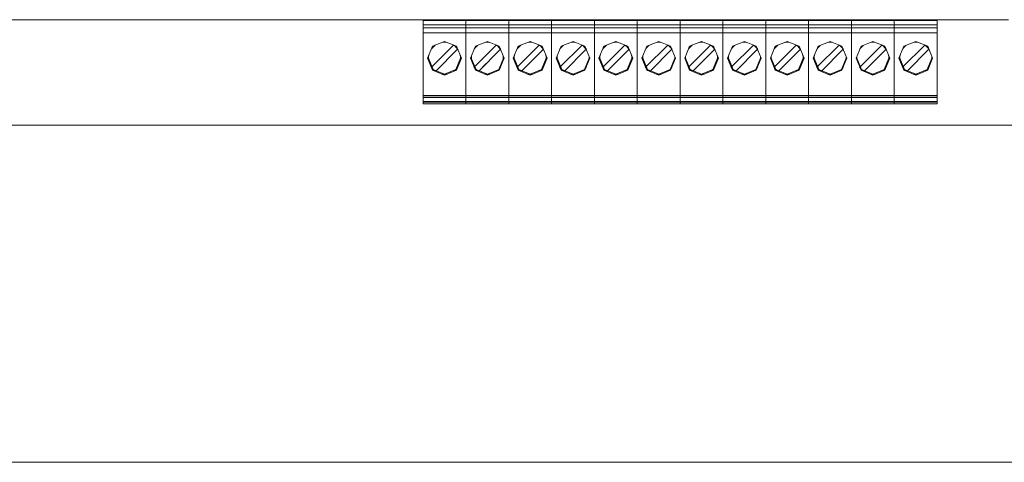
# Model space of a CAD drawing. Units: millimetres. Extents: x 0 to 7170, y 0 to 297.
# Drawn here: x 6116 to 6139, y 166 to 176 of the extents above; entities that cross this region are included whole.
import ezdxf

# ---------------------------------------------------------------- set-up
doc = ezdxf.new("R2010")
doc.units = ezdxf.units.MM
doc.layers.add('1 Основная', color=30, linetype='Continuous', lineweight=50)

msp = doc.modelspace()

# ---------------------------------------------------------------- linework, layer by layer
at = {"layer": '1 Основная', "linetype": 'Continuous', "lineweight": 0, "ltscale": 4}
for p, q in [((6114.362, 176.335), (6138.962, 176.335)), ((6114.362, 176.335), (6125.076, 176.335)), ((6114.562, 176.335), (6124.148, 176.335)), ((6114.962, 176.335), (6123.261, 176.335)), ((6122.116, 176.335), (6123.061, 176.335)), ((6124.896, 176.335), (6125.496, 176.335)), ((6125.076, 176.315), (6137.268, 176.315)), ((6125.333, 176.315), (6125.333, 176.335)), ((6125.333, 176.315), (6125.835, 176.315)), ((6125.444, 176.315), (6125.724, 176.315)), ((6125.779, 176.335), (6126.405, 176.335)), ((6125.779, 176.335), (6126.092, 176.335)), ((6125.784, 176.315), (6125.803, 176.315)), ((6125.835, 176.315), (6125.835, 176.335)), ((6126.092, 176.315), (6126.092, 176.335)), ((6126.092, 174.335), (6126.092, 176.315)), ((6126.349, 176.315), (6126.349, 176.335)), ((6126.349, 176.315), (6126.851, 176.315)), ((6126.401, 176.315), (6126.8, 176.315)), ((6126.795, 176.335), (6127.421, 176.335)), ((6126.851, 176.315), (6126.851, 176.335)), ((6127.108, 174.335), (6127.108, 176.335)), ((6127.365, 176.315), (6127.365, 176.335)), ((6127.365, 176.315), (6127.867, 176.315)), ((6127.476, 176.315), (6127.756, 176.315)), ((6127.811, 176.335), (6128.437, 176.335)), ((6127.811, 176.335), (6128.124, 176.335)), ((6127.867, 176.315), (6127.867, 176.335)), ((6128.124, 176.335), (6128.124, 174.335)), ((6128.334, 176.315), (6128.381, 176.315)), ((6128.381, 176.315), (6128.381, 176.335)), ((6128.381, 176.315), (6128.883, 176.315)), ((6128.492, 176.315), (6128.772, 176.315)), ((6128.827, 176.335), (6129.453, 176.335)), ((6128.883, 176.315), (6128.883, 176.335)), ((6129.14, 176.335), (6129.14, 174.335)), ((6129.397, 176.315), (6129.397, 176.335)), ((6129.397, 176.315), (6129.899, 176.315)), ((6129.449, 176.315), (6129.848, 176.315)), ((6129.843, 176.335), (6130.469, 176.335)), ((6129.899, 176.315), (6129.899, 176.335)), ((6130.156, 174.335), (6130.156, 176.335)), ((6130.413, 176.315), (6130.413, 176.335)), ((6130.413, 176.315), (6130.915, 176.315)), ((6130.524, 176.315), (6130.804, 176.315)), ((6130.859, 176.335), (6131.485, 176.335)), ((6130.859, 176.335), (6131.172, 176.335)), ((6130.915, 176.315), (6130.915, 176.335)), ((6131.172, 176.335), (6131.172, 174.335)), ((6131.382, 176.315), (6131.429, 176.315)), ((6131.429, 176.315), (6131.429, 176.335)), ((6131.429, 176.315), (6131.931, 176.315)), ((6131.54, 176.315), (6131.82, 176.315)), ((6131.875, 176.335), (6132.501, 176.335)), ((6131.931, 176.315), (6131.931, 176.335)), ((6132.188, 176.335), (6132.188, 174.335)), ((6132.445, 176.315), (6132.445, 176.335)), ((6132.445, 176.315), (6132.947, 176.315)), ((6132.556, 176.315), (6132.896, 176.315)), ((6132.891, 176.335), (6133.517, 176.335)), ((6132.891, 176.335), (6133.204, 176.335)), ((6132.947, 176.315), (6132.947, 176.335)), ((6133.204, 176.335), (6133.204, 174.335)), ((6133.461, 176.315), (6133.461, 176.335)), ((6133.461, 176.315), (6133.963, 176.315)), ((6133.572, 176.315), (6133.852, 176.315)), ((6133.907, 176.335), (6134.533, 176.335)), ((6133.963, 176.315), (6133.963, 176.335)), ((6134.22, 176.315), (6134.22, 176.335)), ((6134.22, 174.335), (6134.22, 176.315)), ((6134.477, 176.315), (6134.477, 176.335)), ((6134.477, 176.315), (6134.979, 176.315)), ((6134.588, 176.315), (6134.868, 176.315)), ((6134.923, 176.335), (6135.549, 176.335)), ((6134.979, 176.315), (6134.979, 176.335)), ((6135.236, 174.335), (6135.236, 176.335)), ((6135.493, 176.315), (6135.493, 176.335)), ((6135.493, 176.315), (6135.995, 176.315)), ((6135.604, 176.315), (6135.963, 176.315)), ((6135.939, 176.335), (6136.565, 176.335)), ((6135.939, 176.335), (6136.252, 176.335)), ((6135.995, 176.315), (6135.995, 176.335)), ((6136.252, 176.315), (6136.252, 176.335)), ((6136.252, 176.315), (6136.252, 174.491)), ((6136.509, 176.315), (6136.509, 176.335)), ((6136.509, 176.315), (6137.011, 176.315)), ((6136.62, 176.315), (6136.9, 176.315)), ((6136.955, 176.335), (6138.762, 176.335)), ((6137.011, 176.315), (6137.011, 176.335)), ((6137.268, 176.335), (6138.962, 176.335)), ((6137.268, 176.335), (6138.762, 176.335)), ((6125.076, 176.215), (6137.268, 176.215)), ((6125.076, 176.141), (6137.268, 176.141)), ((6137.268, 174.335), (6137.268, 176.215)), ((6125.076, 176.021), (6137.268, 176.021)), ((6125.273, 175.208), (6125.797, 175.733)), ((6125.275, 175.64), (6125.305, 175.678)), ((6125.302, 175.704), (6125.584, 175.821)), ((6125.305, 175.678), (6125.351, 175.721)), ((6125.315, 175.688), (6125.316, 175.69)), ((6125.316, 175.69), (6125.318, 175.691)), ((6125.351, 175.721), (6125.365, 175.73)), ((6125.372, 175.109), (6125.896, 175.634)), ((6125.524, 175.796), (6125.584, 175.801)), ((6125.584, 175.821), (6125.867, 175.704)), ((6125.584, 175.801), (6125.645, 175.796)), ((6125.8, 175.732), (6125.835, 175.705)), ((6125.803, 175.73), (6125.818, 175.721)), ((6125.818, 175.721), (6125.864, 175.678)), ((6125.835, 175.705), (6125.868, 175.671)), ((6125.85, 175.691), (6125.853, 175.69)), ((6125.853, 175.69), (6125.854, 175.688)), ((6125.864, 175.678), (6125.893, 175.64)), ((6125.868, 175.671), (6125.895, 175.637)), ((6126.289, 175.208), (6126.813, 175.733)), ((6126.291, 175.64), (6126.321, 175.678)), ((6126.318, 175.704), (6126.6, 175.821)), ((6126.321, 175.678), (6126.367, 175.721)), ((6126.331, 175.688), (6126.332, 175.69)), ((6126.332, 175.69), (6126.334, 175.691)), ((6126.367, 175.721), (6126.381, 175.73)), ((6126.54, 175.796), (6126.6, 175.801)), ((6126.6, 175.821), (6126.883, 175.704)), ((6126.6, 175.801), (6126.661, 175.796)), ((6126.816, 175.732), (6126.851, 175.705)), ((6126.819, 175.73), (6126.834, 175.721)), ((6126.834, 175.721), (6126.88, 175.678)), ((6126.851, 175.705), (6126.884, 175.671)), ((6126.866, 175.691), (6126.869, 175.69)), ((6126.869, 175.69), (6126.87, 175.688)), ((6126.88, 175.678), (6126.909, 175.64)), ((6126.884, 175.671), (6126.911, 175.637)), ((6127.305, 175.208), (6127.829, 175.733)), ((6127.307, 175.64), (6127.337, 175.678)), ((6127.334, 175.704), (6127.616, 175.821)), ((6127.337, 175.678), (6127.383, 175.721)), ((6127.347, 175.688), (6127.348, 175.69)), ((6127.348, 175.69), (6127.35, 175.691)), ((6127.383, 175.721), (6127.397, 175.73)), ((6127.404, 175.109), (6127.928, 175.634)), ((6127.556, 175.796), (6127.616, 175.801)), ((6127.616, 175.821), (6127.899, 175.704)), ((6127.616, 175.801), (6127.677, 175.796)), ((6127.832, 175.732), (6127.867, 175.705)), ((6127.835, 175.73), (6127.85, 175.721)), ((6127.85, 175.721), (6127.896, 175.678)), ((6127.867, 175.705), (6127.9, 175.671)), ((6127.882, 175.691), (6127.885, 175.69)), ((6127.885, 175.69), (6127.886, 175.688)), ((6127.896, 175.678), (6127.925, 175.64)), ((6127.9, 175.671), (6127.927, 175.637)), ((6128.321, 175.208), (6128.845, 175.733)), ((6128.323, 175.64), (6128.353, 175.678)), ((6128.35, 175.704), (6128.632, 175.821)), ((6128.353, 175.678), (6128.399, 175.721)), ((6128.363, 175.688), (6128.364, 175.69)), ((6128.364, 175.69), (6128.366, 175.691)), ((6128.399, 175.721), (6128.413, 175.73)), ((6128.42, 175.109), (6128.944, 175.634)), ((6128.572, 175.796), (6128.632, 175.801)), ((6128.632, 175.821), (6128.915, 175.704)), ((6128.632, 175.801), (6128.693, 175.796)), ((6128.848, 175.732), (6128.883, 175.705)), ((6128.851, 175.73), (6128.866, 175.721)), ((6128.866, 175.721), (6128.912, 175.678)), ((6128.883, 175.705), (6128.916, 175.671)), ((6128.898, 175.691), (6128.901, 175.69)), ((6128.901, 175.69), (6128.902, 175.688)), ((6128.912, 175.678), (6128.941, 175.64)), ((6128.916, 175.671), (6128.943, 175.637)), ((6129.337, 175.208), (6129.861, 175.733)), ((6129.339, 175.64), (6129.369, 175.678)), ((6129.366, 175.704), (6129.648, 175.821)), ((6129.369, 175.678), (6129.415, 175.721)), ((6129.379, 175.688), (6129.38, 175.69)), ((6129.38, 175.69), (6129.382, 175.691)), ((6129.415, 175.721), (6129.429, 175.73)), ((6129.436, 175.109), (6129.96, 175.634)), ((6129.588, 175.796), (6129.648, 175.801)), ((6129.648, 175.821), (6129.931, 175.704)), ((6129.648, 175.801), (6129.709, 175.796)), ((6129.864, 175.732), (6129.899, 175.705)), ((6129.867, 175.73), (6129.882, 175.721)), ((6129.882, 175.721), (6129.928, 175.678)), ((6129.899, 175.705), (6129.932, 175.671)), ((6129.914, 175.691), (6129.917, 175.69)), ((6129.917, 175.69), (6129.918, 175.688)), ((6129.928, 175.678), (6129.957, 175.64)), ((6129.932, 175.671), (6129.959, 175.637)), ((6130.353, 175.208), (6130.877, 175.733)), ((6130.355, 175.64), (6130.385, 175.678)), ((6130.382, 175.704), (6130.664, 175.821)), ((6130.385, 175.678), (6130.431, 175.721)), ((6130.395, 175.688), (6130.396, 175.69)), ((6130.396, 175.69), (6130.398, 175.691)), ((6130.431, 175.721), (6130.445, 175.73)), ((6130.452, 175.109), (6130.976, 175.634)), ((6130.604, 175.796), (6130.664, 175.801)), ((6130.664, 175.821), (6130.947, 175.704)), ((6130.664, 175.801), (6130.725, 175.796)), ((6130.88, 175.732), (6130.915, 175.705)), ((6130.883, 175.73), (6130.898, 175.721)), ((6130.898, 175.721), (6130.944, 175.678)), ((6130.915, 175.705), (6130.948, 175.671)), ((6130.93, 175.691), (6130.933, 175.69)), ((6130.933, 175.69), (6130.934, 175.688)), ((6130.944, 175.678), (6130.973, 175.64)), ((6130.948, 175.671), (6130.975, 175.637)), ((6131.369, 175.208), (6131.893, 175.733)), ((6131.371, 175.64), (6131.401, 175.678)), ((6131.398, 175.704), (6131.68, 175.821)), ((6131.401, 175.678), (6131.447, 175.721)), ((6131.411, 175.688), (6131.412, 175.69)), ((6131.412, 175.69), (6131.414, 175.691)), ((6131.447, 175.721), (6131.461, 175.73)), ((6131.468, 175.109), (6131.992, 175.634)), ((6131.62, 175.796), (6131.68, 175.801)), ((6131.68, 175.821), (6131.963, 175.704)), ((6131.68, 175.801), (6131.741, 175.796)), ((6131.896, 175.732), (6131.931, 175.705)), ((6131.899, 175.73), (6131.914, 175.721)), ((6131.914, 175.721), (6131.96, 175.678)), ((6131.931, 175.705), (6131.964, 175.671)), ((6131.946, 175.691), (6131.949, 175.69)), ((6131.949, 175.69), (6131.95, 175.688)), ((6131.96, 175.678), (6131.989, 175.64)), ((6131.964, 175.671), (6131.991, 175.637)), ((6132.385, 175.208), (6132.909, 175.733)), ((6132.387, 175.64), (6132.417, 175.678)), ((6132.414, 175.704), (6132.696, 175.821)), ((6132.417, 175.678), (6132.463, 175.721)), ((6132.427, 175.688), (6132.428, 175.69)), ((6132.428, 175.69), (6132.43, 175.691)), ((6132.463, 175.721), (6132.477, 175.73)), ((6132.484, 175.109), (6133.008, 175.634)), ((6132.636, 175.796), (6132.696, 175.801)), ((6132.696, 175.821), (6132.979, 175.704)), ((6132.696, 175.801), (6132.757, 175.796)), ((6132.912, 175.732), (6132.947, 175.705)), ((6132.915, 175.73), (6132.93, 175.721)), ((6132.93, 175.721), (6132.976, 175.678)), ((6132.947, 175.705), (6132.98, 175.671)), ((6132.962, 175.691), (6132.965, 175.69)), ((6132.965, 175.69), (6132.966, 175.688)), ((6132.976, 175.678), (6133.005, 175.64)), ((6132.98, 175.671), (6133.007, 175.637)), ((6133.401, 175.208), (6133.925, 175.733)), ((6133.403, 175.64), (6133.433, 175.678)), ((6133.43, 175.704), (6133.712, 175.821)), ((6133.433, 175.678), (6133.479, 175.721)), ((6133.443, 175.688), (6133.444, 175.69)), ((6133.444, 175.69), (6133.446, 175.691)), ((6133.479, 175.721), (6133.493, 175.73)), ((6133.5, 175.109), (6134.024, 175.634)), ((6133.652, 175.796), (6133.712, 175.801)), ((6133.712, 175.821), (6133.995, 175.704)), ((6133.712, 175.801), (6133.773, 175.796)), ((6133.928, 175.732), (6133.963, 175.705)), ((6133.931, 175.73), (6133.946, 175.721)), ((6133.946, 175.721), (6133.992, 175.678)), ((6133.963, 175.705), (6133.996, 175.671)), ((6133.978, 175.691), (6133.981, 175.69)), ((6133.981, 175.69), (6133.982, 175.688)), ((6133.992, 175.678), (6134.021, 175.64)), ((6133.996, 175.671), (6134.023, 175.637)), ((6134.417, 175.208), (6134.941, 175.733)), ((6134.419, 175.64), (6134.449, 175.678)), ((6134.446, 175.704), (6134.728, 175.821)), ((6134.449, 175.678), (6134.495, 175.721)), ((6134.459, 175.688), (6134.46, 175.69)), ((6134.46, 175.69), (6134.462, 175.691)), ((6134.495, 175.721), (6134.509, 175.73)), ((6134.516, 175.109), (6135.04, 175.634)), ((6134.668, 175.796), (6134.728, 175.801)), ((6134.728, 175.821), (6135.011, 175.704)), ((6134.728, 175.801), (6134.789, 175.796)), ((6134.944, 175.732), (6134.979, 175.705)), ((6134.947, 175.73), (6134.962, 175.721)), ((6134.962, 175.721), (6135.008, 175.678)), ((6134.979, 175.705), (6135.012, 175.671)), ((6134.994, 175.691), (6134.997, 175.69)), ((6134.997, 175.69), (6134.998, 175.688)), ((6135.008, 175.678), (6135.037, 175.64)), ((6135.012, 175.671), (6135.039, 175.637)), ((6135.433, 175.208), (6135.957, 175.733)), ((6135.435, 175.64), (6135.465, 175.678)), ((6135.462, 175.704), (6135.744, 175.821)), ((6135.465, 175.678), (6135.511, 175.721)), ((6135.475, 175.688), (6135.476, 175.69)), ((6135.476, 175.69), (6135.478, 175.691)), ((6135.511, 175.721), (6135.525, 175.73)), ((6135.532, 175.109), (6136.056, 175.634)), ((6135.684, 175.796), (6135.744, 175.801)), ((6135.744, 175.821), (6136.027, 175.704)), ((6135.744, 175.801), (6135.805, 175.796)), ((6135.96, 175.732), (6135.995, 175.705)), ((6135.963, 175.73), (6135.978, 175.721)), ((6135.978, 175.721), (6136.024, 175.678)), ((6135.995, 175.705), (6136.028, 175.671)), ((6136.01, 175.691), (6136.013, 175.69)), ((6136.013, 175.69), (6136.014, 175.688)), ((6136.024, 175.678), (6136.053, 175.64)), ((6136.028, 175.671), (6136.055, 175.637)), ((6136.449, 175.208), (6136.973, 175.733)), ((6136.451, 175.64), (6136.481, 175.678)), ((6136.478, 175.704), (6136.76, 175.821)), ((6136.481, 175.678), (6136.527, 175.721)), ((6136.491, 175.688), (6136.492, 175.69)), ((6136.492, 175.69), (6136.494, 175.691)), ((6136.527, 175.721), (6136.541, 175.73)), ((6136.548, 175.109), (6137.072, 175.634)), ((6136.7, 175.796), (6136.76, 175.801)), ((6136.76, 175.821), (6137.043, 175.704)), ((6136.76, 175.801), (6136.821, 175.796)), ((6136.976, 175.732), (6137.011, 175.705)), ((6136.979, 175.73), (6136.994, 175.721)), ((6136.994, 175.721), (6137.04, 175.678)), ((6137.011, 175.705), (6137.044, 175.671)), ((6137.026, 175.691), (6137.029, 175.69)), ((6137.029, 175.69), (6137.03, 175.688)), ((6137.04, 175.678), (6137.069, 175.64)), ((6137.044, 175.671), (6137.071, 175.637)), ((6125.204, 175.421), (6125.206, 175.418)), ((6125.957, 175.486), (6125.963, 175.452)), ((6125.957, 175.356), (6125.963, 175.39)), ((6125.963, 175.39), (6125.963, 175.452)), ((6125.963, 175.418), (6125.964, 175.421)), ((6126.22, 175.421), (6126.222, 175.418)), ((6126.973, 175.486), (6126.979, 175.452)), ((6126.973, 175.356), (6126.979, 175.39)), ((6126.979, 175.39), (6126.979, 175.452)), ((6126.979, 175.418), (6126.98, 175.421)), ((6127.236, 175.421), (6127.238, 175.418)), ((6127.989, 175.486), (6127.995, 175.452)), ((6127.989, 175.356), (6127.995, 175.39)), ((6127.995, 175.39), (6127.995, 175.452)), ((6127.995, 175.418), (6127.996, 175.421)), ((6128.252, 175.421), (6128.254, 175.418)), ((6129.005, 175.486), (6129.011, 175.452)), ((6129.005, 175.356), (6129.011, 175.39)), ((6129.011, 175.39), (6129.011, 175.452)), ((6129.011, 175.418), (6129.012, 175.421)), ((6129.268, 175.421), (6129.27, 175.418)), ((6130.021, 175.486), (6130.027, 175.452)), ((6130.021, 175.356), (6130.027, 175.39)), ((6130.027, 175.39), (6130.027, 175.452)), ((6130.027, 175.418), (6130.028, 175.421)), ((6130.284, 175.421), (6130.286, 175.418)), ((6131.043, 175.418), (6131.044, 175.421)), ((6131.3, 175.421), (6131.302, 175.418)), ((6132.053, 175.486), (6132.059, 175.452)), ((6132.053, 175.356), (6132.059, 175.39)), ((6132.059, 175.39), (6132.059, 175.452)), ((6132.059, 175.418), (6132.06, 175.421)), ((6132.316, 175.421), (6132.318, 175.418)), ((6133.075, 175.418), (6133.076, 175.421)), ((6133.332, 175.421), (6133.334, 175.418)), ((6134.085, 175.486), (6134.091, 175.452)), ((6134.085, 175.356), (6134.112, 175.421)), ((6134.085, 175.356), (6134.091, 175.39)), ((6134.091, 175.39), (6134.091, 175.452)), ((6134.091, 175.418), (6134.092, 175.421)), ((6134.348, 175.421), (6134.35, 175.418)), ((6135.101, 175.486), (6135.107, 175.452)), ((6135.101, 175.356), (6135.107, 175.39)), ((6135.107, 175.39), (6135.107, 175.452)), ((6135.107, 175.418), (6135.108, 175.421)), ((6135.364, 175.421), (6135.366, 175.418)), ((6136.117, 175.486), (6136.123, 175.452)), ((6136.117, 175.356), (6136.123, 175.39)), ((6136.123, 175.39), (6136.123, 175.452)), ((6136.123, 175.418), (6136.124, 175.421)), ((6136.38, 175.421), (6136.382, 175.418)), ((6137.139, 175.418), (6137.14, 175.421)), ((6125.274, 175.206), (6125.301, 175.171)), ((6125.275, 175.202), (6125.305, 175.164)), ((6125.301, 175.171), (6125.334, 175.137)), ((6125.302, 175.138), (6125.584, 175.021)), ((6125.305, 175.164), (6125.351, 175.121)), ((6125.315, 175.154), (6125.316, 175.152)), ((6125.334, 175.137), (6125.369, 175.11)), ((6125.584, 175.021), (6125.867, 175.138)), ((6125.818, 175.121), (6125.864, 175.164)), ((6125.864, 175.164), (6125.893, 175.202)), ((6126.29, 175.206), (6126.317, 175.171)), ((6126.291, 175.202), (6126.321, 175.164)), ((6126.317, 175.171), (6126.35, 175.137)), ((6126.318, 175.138), (6126.6, 175.021)), ((6126.321, 175.164), (6126.367, 175.121)), ((6126.331, 175.154), (6126.332, 175.152)), ((6126.35, 175.137), (6126.385, 175.11)), ((6126.6, 175.021), (6126.883, 175.138)), ((6126.834, 175.121), (6126.88, 175.164)), ((6126.88, 175.164), (6126.909, 175.202)), ((6127.306, 175.206), (6127.333, 175.171)), ((6127.307, 175.202), (6127.337, 175.164)), ((6127.333, 175.171), (6127.366, 175.137)), ((6127.334, 175.138), (6127.616, 175.021)), ((6127.337, 175.164), (6127.383, 175.121)), ((6127.347, 175.154), (6127.348, 175.152)), ((6127.366, 175.137), (6127.401, 175.11)), ((6127.616, 175.021), (6127.899, 175.138)), ((6127.85, 175.121), (6127.896, 175.164)), ((6127.896, 175.164), (6127.925, 175.202)), ((6128.322, 175.206), (6128.349, 175.171)), ((6128.323, 175.202), (6128.353, 175.164)), ((6128.349, 175.171), (6128.382, 175.137)), ((6128.35, 175.138), (6128.632, 175.021)), ((6128.353, 175.164), (6128.399, 175.121)), ((6128.363, 175.154), (6128.364, 175.152)), ((6128.382, 175.137), (6128.417, 175.11)), ((6128.632, 175.021), (6128.915, 175.138)), ((6128.866, 175.121), (6128.912, 175.164)), ((6128.912, 175.164), (6128.941, 175.202)), ((6129.338, 175.206), (6129.365, 175.171)), ((6129.339, 175.202), (6129.369, 175.164)), ((6129.365, 175.171), (6129.398, 175.137)), ((6129.366, 175.138), (6129.648, 175.021)), ((6129.369, 175.164), (6129.415, 175.121)), ((6129.379, 175.154), (6129.38, 175.152)), ((6129.398, 175.137), (6129.433, 175.11)), ((6129.648, 175.021), (6129.931, 175.138)), ((6129.882, 175.121), (6129.928, 175.164)), ((6129.928, 175.164), (6129.957, 175.202)), ((6130.354, 175.206), (6130.381, 175.171)), ((6130.355, 175.202), (6130.385, 175.164)), ((6130.381, 175.171), (6130.414, 175.137)), ((6130.382, 175.138), (6130.664, 175.021)), ((6130.385, 175.164), (6130.431, 175.121)), ((6130.395, 175.154), (6130.396, 175.152)), ((6130.414, 175.137), (6130.449, 175.11)), ((6130.664, 175.021), (6130.947, 175.138)), ((6130.898, 175.121), (6130.944, 175.164)), ((6130.944, 175.164), (6130.973, 175.202)), ((6131.37, 175.206), (6131.397, 175.171)), ((6131.371, 175.202), (6131.401, 175.164)), ((6131.397, 175.171), (6131.43, 175.137)), ((6131.398, 175.138), (6131.68, 175.021)), ((6131.401, 175.164), (6131.447, 175.121)), ((6131.411, 175.154), (6131.412, 175.152)), ((6131.43, 175.137), (6131.465, 175.11)), ((6131.68, 175.021), (6131.963, 175.138)), ((6131.914, 175.121), (6131.96, 175.164)), ((6131.96, 175.164), (6131.989, 175.202)), ((6132.386, 175.206), (6132.413, 175.171)), ((6132.387, 175.202), (6132.417, 175.164)), ((6132.413, 175.171), (6132.446, 175.137)), ((6132.414, 175.138), (6132.696, 175.021)), ((6132.417, 175.164), (6132.463, 175.121)), ((6132.427, 175.154), (6132.428, 175.152)), ((6132.446, 175.137), (6132.481, 175.11)), ((6132.696, 175.021), (6132.979, 175.138)), ((6132.93, 175.121), (6132.976, 175.164)), ((6132.976, 175.164), (6133.005, 175.202)), ((6133.402, 175.206), (6133.429, 175.171)), ((6133.403, 175.202), (6133.433, 175.164)), ((6133.429, 175.171), (6133.462, 175.137)), ((6133.43, 175.138), (6133.712, 175.021)), ((6133.433, 175.164), (6133.479, 175.121)), ((6133.443, 175.154), (6133.444, 175.152)), ((6133.462, 175.137), (6133.497, 175.11)), ((6133.712, 175.021), (6133.995, 175.138)), ((6133.946, 175.121), (6133.992, 175.164)), ((6133.992, 175.164), (6134.021, 175.202)), ((6133.995, 175.138), (6134.061, 175.297)), ((6134.418, 175.206), (6134.445, 175.171)), ((6134.419, 175.202), (6134.449, 175.164)), ((6134.445, 175.171), (6134.478, 175.137)), ((6134.446, 175.138), (6134.728, 175.021)), ((6134.449, 175.164), (6134.495, 175.121)), ((6134.459, 175.154), (6134.46, 175.152)), ((6134.478, 175.137), (6134.513, 175.11)), ((6134.728, 175.021), (6135.011, 175.138)), ((6134.962, 175.121), (6135.008, 175.164)), ((6135.008, 175.164), (6135.037, 175.202)), ((6135.434, 175.206), (6135.461, 175.171)), ((6135.435, 175.202), (6135.465, 175.164)), ((6135.461, 175.171), (6135.494, 175.137)), ((6135.462, 175.138), (6135.744, 175.021)), ((6135.465, 175.164), (6135.511, 175.121)), ((6135.475, 175.154), (6135.476, 175.152)), ((6135.494, 175.137), (6135.529, 175.11)), ((6135.744, 175.021), (6136.027, 175.138)), ((6135.978, 175.121), (6136.024, 175.164)), ((6136.024, 175.164), (6136.053, 175.202)), ((6136.45, 175.206), (6136.477, 175.171)), ((6136.451, 175.202), (6136.481, 175.164)), ((6136.477, 175.171), (6136.51, 175.137)), ((6136.478, 175.138), (6136.76, 175.021)), ((6136.481, 175.164), (6136.527, 175.121)), ((6136.491, 175.154), (6136.492, 175.152)), ((6136.51, 175.137), (6136.545, 175.11)), ((6136.76, 175.021), (6137.043, 175.138)), ((6136.994, 175.121), (6137.04, 175.164)), ((6137.04, 175.164), (6137.069, 175.202)), ((6125.351, 175.121), (6125.365, 175.112)), ((6125.524, 175.046), (6125.584, 175.041)), ((6125.803, 175.112), (6125.818, 175.121)), ((6126.367, 175.121), (6126.381, 175.112)), ((6126.54, 175.046), (6126.6, 175.041)), ((6126.819, 175.112), (6126.834, 175.121)), ((6127.383, 175.121), (6127.397, 175.112)), ((6127.556, 175.046), (6127.616, 175.041)), ((6127.835, 175.112), (6127.85, 175.121)), ((6128.399, 175.121), (6128.413, 175.112)), ((6128.572, 175.046), (6128.632, 175.041)), ((6128.851, 175.112), (6128.866, 175.121)), ((6129.415, 175.121), (6129.429, 175.112)), ((6129.588, 175.046), (6129.648, 175.041)), ((6129.867, 175.112), (6129.882, 175.121)), ((6130.431, 175.121), (6130.445, 175.112)), ((6130.604, 175.046), (6130.664, 175.041)), ((6130.883, 175.112), (6130.898, 175.121)), ((6131.447, 175.121), (6131.461, 175.112)), ((6131.62, 175.046), (6131.68, 175.041)), ((6131.899, 175.112), (6131.914, 175.121)), ((6132.463, 175.121), (6132.477, 175.112)), ((6132.636, 175.046), (6132.696, 175.041)), ((6132.915, 175.112), (6132.93, 175.121)), ((6133.479, 175.121), (6133.493, 175.112)), ((6133.652, 175.046), (6133.712, 175.041)), ((6133.931, 175.112), (6133.946, 175.121)), ((6134.495, 175.121), (6134.509, 175.112)), ((6134.668, 175.046), (6134.728, 175.041)), ((6134.947, 175.112), (6134.962, 175.121)), ((6135.511, 175.121), (6135.525, 175.112)), ((6135.684, 175.046), (6135.744, 175.041)), ((6135.963, 175.112), (6135.978, 175.121)), ((6136.527, 175.121), (6136.541, 175.112)), ((6136.7, 175.046), (6136.76, 175.041)), ((6136.979, 175.112), (6136.994, 175.121)), ((6125.076, 174.536), (6137.268, 174.536)), ((6125.076, 174.496), (6137.268, 174.496)), ((6125.076, 174.491), (6137.268, 174.491)), ((6136.252, 174.335), (6136.252, 174.491)), ((6125.076, 174.395), (6137.268, 174.395)), ((6125.076, 174.375), (6137.268, 174.375)), ((6125.076, 174.335), (6137.268, 174.335)), ((6125.229, 174.335), (6125.939, 174.335)), ((6126.245, 174.335), (6126.955, 174.335)), ((6127.261, 174.335), (6127.971, 174.335)), ((6128.124, 174.375), (6128.124, 174.395)), ((6128.277, 174.335), (6128.987, 174.335)), ((6129.14, 174.375), (6129.14, 174.395)), ((6129.293, 174.335), (6130.003, 174.335)), ((6130.309, 174.335), (6131.019, 174.335)), ((6131.325, 174.335), (6132.035, 174.335)), ((6132.341, 174.335), (6133.051, 174.335)), ((6133.204, 174.375), (6133.204, 174.395)), ((6133.357, 174.335), (6134.067, 174.335)), ((6134.373, 174.335), (6135.083, 174.335)), ((6135.389, 174.335), (6136.099, 174.335)), ((6136.252, 174.375), (6136.252, 174.395))]:
    msp.add_line(p, q, dxfattribs=at)
for points in [[(6123.261, 176.335), (6124.206, 176.335), (6124.896, 176.335)], [(6125.076, 176.315), (6125.076, 174.335), (6125.076, 176.315), (6125.076, 176.335)], [(6137.268, 174.395), (6137.268, 174.491), (6137.268, 176.315), (6137.268, 176.335)], [(6125.302, 175.138), (6125.184, 175.421), (6125.302, 175.704)], [(6125.867, 175.704), (6125.984, 175.421), (6125.867, 175.138)], [(6126.318, 175.138), (6126.2, 175.421), (6126.318, 175.704)], [(6126.574, 175.295), (6126.388, 175.109), (6126.912, 175.634)], [(6126.883, 175.704), (6127, 175.421), (6126.883, 175.138)], [(6127.334, 175.138), (6127.216, 175.421), (6127.334, 175.704)], [(6127.899, 175.704), (6128.016, 175.421), (6127.899, 175.138)], [(6128.35, 175.138), (6128.232, 175.421), (6128.35, 175.704)], [(6128.915, 175.704), (6129.032, 175.421), (6128.915, 175.138)], [(6129.366, 175.138), (6129.248, 175.421), (6129.366, 175.704)], [(6129.931, 175.704), (6130.048, 175.421), (6129.931, 175.138)], [(6130.382, 175.138), (6130.264, 175.421), (6130.382, 175.704)], [(6130.947, 175.704), (6131.064, 175.421), (6130.947, 175.138)], [(6131.398, 175.138), (6131.28, 175.421), (6131.398, 175.704)], [(6131.963, 175.704), (6132.08, 175.421), (6131.963, 175.138)], [(6132.414, 175.138), (6132.296, 175.421), (6132.414, 175.704)], [(6132.979, 175.704), (6133.096, 175.421), (6132.979, 175.138)], [(6133.43, 175.138), (6133.312, 175.421), (6133.43, 175.704)], [(6133.995, 175.704), (6134.112, 175.421), (6133.995, 175.138)], [(6134.446, 175.138), (6134.328, 175.421), (6134.446, 175.704)], [(6135.011, 175.704), (6135.128, 175.421), (6135.011, 175.138)], [(6135.462, 175.138), (6135.344, 175.421), (6135.462, 175.704)], [(6136.027, 175.704), (6136.144, 175.421), (6136.027, 175.138)], [(6136.478, 175.138), (6136.36, 175.421), (6136.478, 175.704)], [(6137.043, 175.704), (6137.16, 175.421), (6137.043, 175.138)], [(6125.206, 175.424), (6125.204, 175.421), (6125.316, 175.152)], [(6125.211, 175.356), (6125.206, 175.452), (6125.211, 175.486)], [(6125.963, 175.424), (6125.964, 175.421), (6125.853, 175.152), (6125.854, 175.154)], [(6126.222, 175.424), (6126.22, 175.421), (6126.332, 175.152)], [(6126.227, 175.356), (6126.222, 175.452), (6126.227, 175.486)], [(6126.979, 175.424), (6126.98, 175.421), (6126.869, 175.152), (6126.87, 175.154)], [(6127.238, 175.424), (6127.236, 175.421), (6127.348, 175.152)], [(6127.243, 175.356), (6127.238, 175.452), (6127.243, 175.486)], [(6127.995, 175.424), (6127.996, 175.421), (6127.885, 175.152), (6127.886, 175.154)], [(6128.254, 175.424), (6128.252, 175.421), (6128.364, 175.152)], [(6128.259, 175.356), (6128.254, 175.452), (6128.259, 175.486)], [(6129.011, 175.424), (6129.012, 175.421), (6128.901, 175.152), (6128.902, 175.154)], [(6129.27, 175.424), (6129.268, 175.421), (6129.38, 175.152)], [(6129.275, 175.356), (6129.27, 175.452), (6129.275, 175.486)], [(6130.027, 175.424), (6130.028, 175.421), (6129.917, 175.152), (6129.918, 175.154)], [(6130.286, 175.424), (6130.284, 175.421), (6130.396, 175.152)], [(6130.291, 175.356), (6130.286, 175.452), (6130.291, 175.486)], [(6131.043, 175.424), (6131.044, 175.421), (6130.933, 175.152), (6130.934, 175.154)], [(6131.037, 175.356), (6131.043, 175.39), (6131.043, 175.452), (6131.037, 175.486)], [(6131.302, 175.424), (6131.3, 175.421), (6131.412, 175.152)], [(6131.307, 175.356), (6131.302, 175.452), (6131.307, 175.486)], [(6132.059, 175.424), (6132.06, 175.421), (6131.949, 175.152), (6131.95, 175.154)], [(6132.318, 175.424), (6132.316, 175.421), (6132.428, 175.152)], [(6132.323, 175.356), (6132.318, 175.452), (6132.323, 175.486)], [(6133.075, 175.424), (6133.076, 175.421), (6132.965, 175.152), (6132.966, 175.154)], [(6133.069, 175.356), (6133.075, 175.39), (6133.075, 175.452), (6133.069, 175.486)], [(6133.334, 175.424), (6133.332, 175.421), (6133.444, 175.152)], [(6133.339, 175.356), (6133.334, 175.452), (6133.339, 175.486)], [(6134.091, 175.424), (6134.092, 175.421), (6133.981, 175.152), (6133.982, 175.154)], [(6134.35, 175.424), (6134.348, 175.421), (6134.46, 175.152)], [(6134.355, 175.356), (6134.35, 175.452), (6134.355, 175.486)], [(6135.107, 175.424), (6135.108, 175.421), (6134.997, 175.152), (6134.998, 175.154)], [(6135.366, 175.424), (6135.364, 175.421), (6135.476, 175.152)], [(6135.371, 175.356), (6135.366, 175.452), (6135.371, 175.486)], [(6136.123, 175.424), (6136.124, 175.421), (6136.013, 175.152), (6136.014, 175.154)], [(6136.382, 175.424), (6136.38, 175.421), (6136.492, 175.152)], [(6136.387, 175.356), (6136.382, 175.452), (6136.387, 175.486)], [(6137.139, 175.424), (6137.14, 175.421), (6137.029, 175.152), (6137.03, 175.154)], [(6137.133, 175.356), (6137.139, 175.39), (6137.139, 175.452), (6137.133, 175.486)], [(6125.318, 175.151), (6125.316, 175.152), (6125.584, 175.041)], [(6125.645, 175.046), (6125.584, 175.041), (6125.853, 175.152), (6125.85, 175.151)], [(6126.334, 175.151), (6126.332, 175.152), (6126.6, 175.041)], [(6126.661, 175.046), (6126.6, 175.041), (6126.869, 175.152), (6126.866, 175.151)], [(6127.35, 175.151), (6127.348, 175.152), (6127.616, 175.041)], [(6127.677, 175.046), (6127.616, 175.041), (6127.885, 175.152), (6127.882, 175.151)], [(6128.366, 175.151), (6128.364, 175.152), (6128.632, 175.041)], [(6128.693, 175.046), (6128.632, 175.041), (6128.901, 175.152), (6128.898, 175.151)], [(6129.382, 175.151), (6129.38, 175.152), (6129.648, 175.041)], [(6129.709, 175.046), (6129.648, 175.041), (6129.917, 175.152), (6129.914, 175.151)], [(6130.398, 175.151), (6130.396, 175.152), (6130.664, 175.041)], [(6130.725, 175.046), (6130.664, 175.041), (6130.933, 175.152), (6130.93, 175.151)], [(6131.414, 175.151), (6131.412, 175.152), (6131.68, 175.041)], [(6131.741, 175.046), (6131.68, 175.041), (6131.949, 175.152), (6131.946, 175.151)], [(6132.43, 175.151), (6132.428, 175.152), (6132.696, 175.041)], [(6132.757, 175.046), (6132.696, 175.041), (6132.965, 175.152), (6132.962, 175.151)], [(6133.446, 175.151), (6133.444, 175.152), (6133.712, 175.041)], [(6133.773, 175.046), (6133.712, 175.041), (6133.981, 175.152), (6133.978, 175.151)], [(6134.462, 175.151), (6134.46, 175.152), (6134.728, 175.041)], [(6134.789, 175.046), (6134.728, 175.041), (6134.997, 175.152), (6134.994, 175.151)], [(6135.478, 175.151), (6135.476, 175.152), (6135.744, 175.041)], [(6135.805, 175.046), (6135.744, 175.041), (6136.013, 175.152), (6136.01, 175.151)], [(6136.494, 175.151), (6136.492, 175.152), (6136.76, 175.041)], [(6136.821, 175.046), (6136.76, 175.041), (6137.029, 175.152), (6137.026, 175.151)], [(6167.491, 165.834), (6079.562, 165.834), (6079.562, 173.834), (6167.491, 173.834), (6167.491, 165.834)]]:
    msp.add_lwpolyline(points, dxfattribs=at)

doc.saveas('drawing.dxf')
